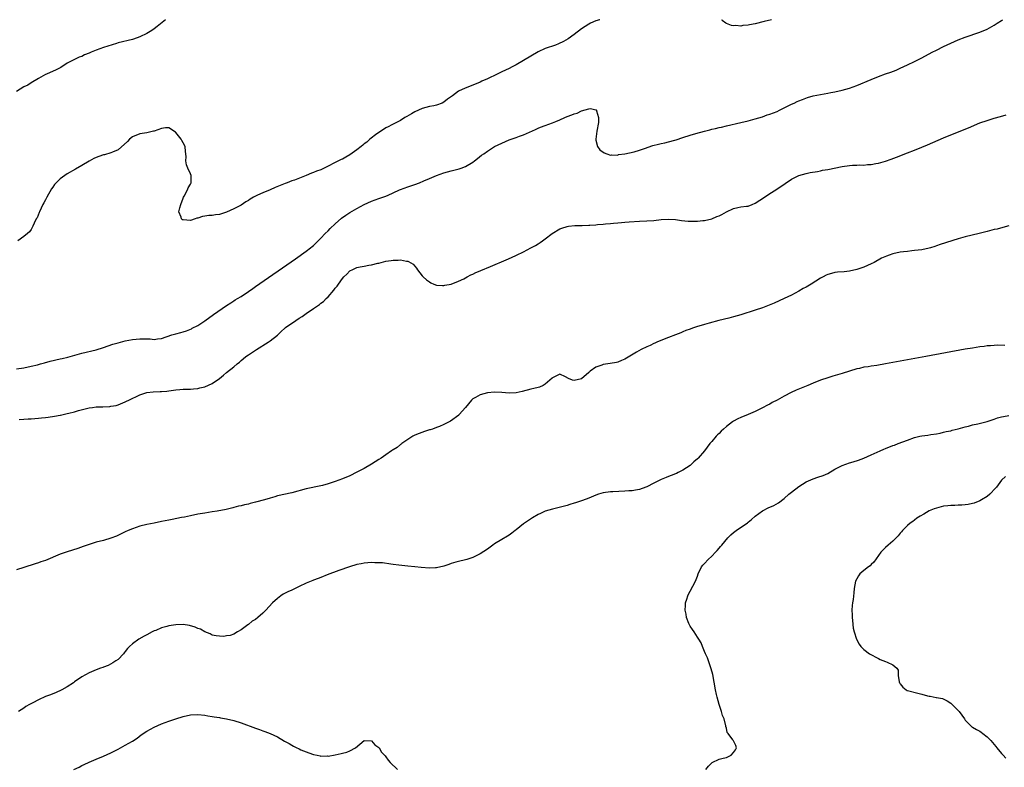
# Model space of a CAD drawing. Units: inches. Extents: x 2580000 to 2583000, y 1500000 to 1503000.
# Drawn here: x 2580850 to 2581122, y 1502794 to 1503000 of the extents above; entities that cross this region are included whole.
import ezdxf

# ---------------------------------------------------------------- set-up
doc = ezdxf.new("R2010")
doc.units = ezdxf.units.IN
doc.header["$MEASUREMENT"] = 0
doc.layers.add('LD25801500_10ft', color=71, linetype='Continuous')

msp = doc.modelspace()

# ---------------------------------------------------------------- linework, layer by layer
at = {"layer": 'LD25801500_10ft'}
for points, elevation in [([(2580849, 1502903.59), (2580851, 1502903.94), (2580853, 1502904.33), (2580854.76, 1502904.76), (2580855.64, 1502905), (2580856.69, 1502905.31), (2580858.28, 1502905.72), (2580861, 1502906.35), (2580861.54, 1502906.46), (2580863.15, 1502906.85), (2580867, 1502907.92), (2580871, 1502908.9), (2580873, 1502909.5), (2580875.6, 1502910.4), (2580877, 1502910.83), (2580879, 1502911.32), (2580881, 1502911.69), (2580883, 1502911.92), (2580883.94, 1502911.94), (2580885.88, 1502911.89), (2580887, 1502911.77), (2580887.9, 1502911.9), (2580889, 1502912.03), (2580891.91, 1502913), (2580893, 1502913.32), (2580894.36, 1502913.64), (2580895, 1502913.88), (2580895.88, 1502914.12), (2580897.29, 1502914.71), (2580897.52, 1502914.83), (2580899, 1502915.6), (2580901, 1502916.88), (2580903.4, 1502918.6), (2580906.93, 1502921.07), (2580908.12, 1502921.88), (2580909, 1502922.4), (2580909.36, 1502922.64), (2580909.98, 1502923), (2580911, 1502923.63), (2580913, 1502924.95), (2580914.19, 1502925.81), (2580915, 1502926.35), (2580926.03, 1502934.03), (2580929, 1502936.14), (2580930.12, 1502937), (2580930.6, 1502937.4), (2580931, 1502937.72), (2580931.64, 1502938.36), (2580933, 1502939.66), (2580934.23, 1502941), (2580935, 1502941.69), (2580935.62, 1502942.38), (2580937, 1502943.66), (2580938.75, 1502945.25), (2580939.91, 1502946.09), (2580941, 1502946.78), (2580943, 1502947.91), (2580945, 1502948.98), (2580947, 1502949.9), (2580949, 1502950.65), (2580950.09, 1502951), (2580951, 1502951.33), (2580951.61, 1502951.61), (2580953, 1502952.17), (2580954.78, 1502953), (2580955, 1502953.12), (2580957, 1502953.89), (2580957.85, 1502954.15), (2580959, 1502954.51), (2580960.28, 1502955), (2580961.48, 1502955.48), (2580963, 1502956.16), (2580965, 1502956.97), (2580967, 1502957.69), (2580969, 1502958.26), (2580971.19, 1502958.81), (2580971.8, 1502959), (2580973, 1502959.45), (2580975, 1502960.64), (2580975.49, 1502961), (2580976.31, 1502961.69), (2580977.42, 1502962.58), (2580978.02, 1502963), (2580979, 1502963.75), (2580981.01, 1502965), (2580983, 1502965.96), (2580985, 1502966.81), (2580987, 1502967.52), (2580987.87, 1502967.87), (2580989, 1502968.25), (2580992.29, 1502969.71), (2580993, 1502970.09), (2580993.67, 1502970.33), (2580995, 1502970.84), (2580997, 1502971.51), (2580997.89, 1502971.89), (2580999, 1502972.33), (2581000.38, 1502973), (2581001, 1502973.27), (2581002.3, 1502973.7), (2581003, 1502974.06), (2581003.77, 1502974.23), (2581005, 1502974.89), (2581007, 1502975.39), (2581007.45, 1502975.45), (2581009, 1502975.11), (2581009.08, 1502975.08), (2581009.13, 1502975), (2581009.13, 1502974.87), (2581009.74, 1502973), (2581009.67, 1502971.67), (2581009.24, 1502969.24), (2581008.97, 1502967), (2581009, 1502966.78), (2581009.41, 1502965), (2581010.09, 1502964.09), (2581011.27, 1502963.27), (2581011.97, 1502963), (2581013, 1502962.65), (2581013.28, 1502962.72), (2581015, 1502962.64), (2581015.25, 1502962.75), (2581017, 1502962.99), (2581019.57, 1502963.57), (2581021, 1502963.97), (2581022.44, 1502964.44), (2581024.73, 1502965.27), (2581026.31, 1502965.69), (2581027, 1502965.85), (2581027.97, 1502966.03), (2581029, 1502966.28), (2581030.77, 1502966.77), (2581031.15, 1502966.85), (2581033, 1502967.48), (2581035, 1502968.12), (2581036.59, 1502968.59), (2581039, 1502969.25), (2581040.41, 1502969.59), (2581041, 1502969.76), (2581042.01, 1502969.98), (2581043, 1502970.24), (2581043.63, 1502970.37), (2581045, 1502970.71), (2581049, 1502971.61), (2581051, 1502972.08), (2581053, 1502972.61), (2581055, 1502973.22), (2581056.3, 1502973.7), (2581057, 1502973.93), (2581059, 1502974.7), (2581059.7, 1502975), (2581061, 1502975.68), (2581063, 1502976.67), (2581063.75, 1502977), (2581064.59, 1502977.41), (2581065, 1502977.57), (2581065.99, 1502978.01), (2581067.44, 1502978.56), (2581069, 1502979.02), (2581071, 1502979.38), (2581073, 1502979.69), (2581073.87, 1502979.87), (2581075, 1502980.08), (2581077, 1502980.54), (2581079, 1502981.12), (2581081, 1502981.87), (2581085, 1502983.52), (2581087, 1502984.31), (2581089, 1502985.04), (2581090.45, 1502985.55), (2581091.89, 1502986.11), (2581093, 1502986.58), (2581095, 1502987.5), (2581097, 1502988.47), (2581099, 1502989.47), (2581101.87, 1502991), (2581103, 1502991.62), (2581105, 1502992.63), (2581107, 1502993.55), (2581109, 1502994.41), (2581111, 1502995.18), (2581115, 1502996.54), (2581117, 1502997.4), (2581119, 1502998.48), (2581119.8, 1502999), (2581121, 1502999.75), (2581121.39, 1503000)], 8600), ([(2580890.08, 1503000), (2580887.86, 1502998.14), (2580887, 1502997.49), (2580886.31, 1502997), (2580885, 1502996.21), (2580883, 1502995.28), (2580882.25, 1502995), (2580881, 1502994.57), (2580877, 1502993.63), (2580876.54, 1502993.46), (2580873, 1502992.35), (2580871, 1502991.63), (2580869.57, 1502991), (2580869, 1502990.73), (2580867.74, 1502990.26), (2580867, 1502989.88), (2580866.31, 1502989.69), (2580864.94, 1502989.06), (2580863, 1502988), (2580861.18, 1502986.82), (2580861, 1502986.74), (2580859.88, 1502986.12), (2580857.24, 1502985), (2580857, 1502984.88), (2580855, 1502983.75), (2580853, 1502982.54), (2580852.08, 1502981.92), (2580851, 1502981.44), (2580849, 1502980.17)], 8580), ([(2581010.05, 1503000), (2581009.97, 1502999.97), (2581009, 1502999.65), (2581007.47, 1502999), (2581007, 1502998.76), (2581005, 1502997.48), (2581003, 1502995.96), (2581001.29, 1502994.71), (2581000.03, 1502993.97), (2580998.68, 1502993.32), (2580997.82, 1502993), (2580995, 1502992.04), (2580993, 1502991.09), (2580991, 1502989.95), (2580989, 1502988.7), (2580987, 1502987.57), (2580985.81, 1502987), (2580985, 1502986.55), (2580983, 1502985.6), (2580981.7, 1502985), (2580979, 1502983.65), (2580977.51, 1502983), (2580977, 1502982.75), (2580975, 1502981.92), (2580972.86, 1502981.14), (2580971, 1502980.24), (2580969.36, 1502979), (2580967.97, 1502978.03), (2580967, 1502977.23), (2580966.53, 1502977), (2580965, 1502976.41), (2580964.23, 1502976.23), (2580963, 1502976.01), (2580961, 1502975.49), (2580960.01, 1502975), (2580959, 1502974.59), (2580958.05, 1502974.05), (2580956.73, 1502973.27), (2580956.24, 1502973), (2580955, 1502972.22), (2580952.58, 1502971), (2580951.59, 1502970.41), (2580951, 1502970.13), (2580949.17, 1502969), (2580948.48, 1502968.48), (2580946.58, 1502967), (2580945.76, 1502966.24), (2580945, 1502965.71), (2580944.62, 1502965.38), (2580944.11, 1502965), (2580943, 1502964.12), (2580941, 1502962.68), (2580939.93, 1502962.07), (2580939, 1502961.53), (2580938.63, 1502961.37), (2580937.92, 1502961), (2580933.89, 1502959), (2580933, 1502958.6), (2580931.83, 1502958.17), (2580931, 1502957.79), (2580930.4, 1502957.6), (2580928.98, 1502956.98), (2580925.73, 1502955.74), (2580925, 1502955.48), (2580923.75, 1502955), (2580923.18, 1502954.82), (2580921.74, 1502954.26), (2580920.36, 1502953.64), (2580918.98, 1502953), (2580917, 1502952.2), (2580915.55, 1502951.55), (2580915, 1502951.32), (2580914.39, 1502951), (2580913.51, 1502950.49), (2580913, 1502950.12), (2580912.31, 1502949.69), (2580911, 1502948.82), (2580910.64, 1502948.64), (2580909, 1502947.77), (2580907, 1502946.86), (2580905, 1502946.22), (2580903.88, 1502946.12), (2580903, 1502945.96), (2580902.05, 1502945.95), (2580901, 1502945.78), (2580900.31, 1502945.69), (2580899, 1502945.25), (2580898.78, 1502945.22), (2580898.27, 1502945), (2580897, 1502944.62), (2580895, 1502944.73), (2580894.79, 1502944.79), (2580894.56, 1502945), (2580894.46, 1502945.54), (2580893.8, 1502947), (2580894.03, 1502948.03), (2580894.36, 1502949), (2580895, 1502950.75), (2580895.12, 1502951), (2580895.31, 1502951.31), (2580896.18, 1502953), (2580896.37, 1502953.63), (2580897, 1502954.58), (2580897.24, 1502955), (2580897.21, 1502955.21), (2580897.18, 1502957), (2580897, 1502957.45), (2580896.3, 1502959), (2580895.94, 1502959.94), (2580895.72, 1502961), (2580895.81, 1502962.19), (2580895.74, 1502963), (2580895.61, 1502963.61), (2580895.51, 1502965), (2580895, 1502966.01), (2580894.62, 1502966.62), (2580894.45, 1502967), (2580893, 1502968.89), (2580892.87, 1502969), (2580891, 1502970.18), (2580890.15, 1502970.15), (2580889, 1502970), (2580887, 1502969.27), (2580886.79, 1502969.21), (2580885, 1502968.79), (2580883, 1502968.51), (2580881, 1502967.66), (2580880.19, 1502967), (2580879.61, 1502966.39), (2580877, 1502964.07), (2580875.48, 1502963.48), (2580875, 1502963.23), (2580873.27, 1502962.73), (2580873, 1502962.69), (2580871.75, 1502962.25), (2580871, 1502962.01), (2580870.33, 1502961.67), (2580869, 1502960.97), (2580867, 1502959.72), (2580865.3, 1502958.7), (2580863, 1502957.44), (2580862.29, 1502957), (2580861, 1502956.04), (2580859.92, 1502955), (2580859.49, 1502954.51), (2580859, 1502953.77), (2580858.67, 1502953.33), (2580857.35, 1502951), (2580857, 1502950.31), (2580856.52, 1502949.48), (2580856.27, 1502949), (2580855.31, 1502947), (2580855.25, 1502946.75), (2580854.65, 1502945.35), (2580854.43, 1502945), (2580853.83, 1502943.83), (2580853.5, 1502943), (2580853, 1502942.11), (2580852.53, 1502941.47), (2580852.05, 1502941), (2580851, 1502940.12), (2580849.31, 1502939)], 8590), ([(2581057.49, 1503000), (2581055.46, 1502999.46), (2581053, 1502998.86), (2581051.39, 1502998.61), (2581051, 1502998.49), (2581049.58, 1502998.42), (2581049, 1502998.26), (2581047.6, 1502998.4), (2581047, 1502998.32), (2581046.4, 1502998.4), (2581045, 1502998.93), (2581044.89, 1502999), (2581043.81, 1502999.81), (2581043.71, 1503000)], 8590), ([(2580849.69, 1502889.69), (2580851, 1502889.71), (2580852.19, 1502889.81), (2580853, 1502889.84), (2580854.04, 1502889.96), (2580855, 1502890.01), (2580855.89, 1502890.11), (2580857, 1502890.19), (2580857.72, 1502890.28), (2580859.48, 1502890.52), (2580861, 1502890.84), (2580861.14, 1502890.86), (2580863, 1502891.28), (2580863.39, 1502891.39), (2580865, 1502891.75), (2580866.1, 1502892.1), (2580869, 1502892.88), (2580870, 1502893), (2580871, 1502893.1), (2580872.84, 1502893.16), (2580874.74, 1502893.26), (2580875, 1502893.29), (2580876.45, 1502893.55), (2580877, 1502893.7), (2580879, 1502894.49), (2580879.34, 1502894.66), (2580879.96, 1502895), (2580883, 1502896.45), (2580885, 1502897.08), (2580886.73, 1502897.27), (2580888.63, 1502897.37), (2580889, 1502897.37), (2580890.49, 1502897.51), (2580891, 1502897.58), (2580892.29, 1502897.71), (2580893, 1502897.88), (2580894.1, 1502897.9), (2580895, 1502898.05), (2580895.99, 1502898.01), (2580897, 1502898.02), (2580897.89, 1502898.11), (2580899, 1502898.16), (2580899.64, 1502898.36), (2580901, 1502898.67), (2580903, 1502899.58), (2580905, 1502901), (2580906.13, 1502901.87), (2580907, 1502902.66), (2580909, 1502904.22), (2580909.94, 1502905), (2580910.55, 1502905.45), (2580911, 1502905.92), (2580911.61, 1502906.39), (2580912.33, 1502907), (2580913, 1502907.51), (2580915.23, 1502909), (2580918.44, 1502911), (2580919, 1502911.39), (2580921, 1502912.94), (2580922.1, 1502913.9), (2580923.11, 1502914.83), (2580923.3, 1502915), (2580926.09, 1502917), (2580927, 1502917.58), (2580927.89, 1502918.11), (2580929, 1502918.88), (2580931, 1502920.25), (2580932.6, 1502921.4), (2580933, 1502921.73), (2580933.74, 1502922.26), (2580934.44, 1502923), (2580935, 1502923.54), (2580936.62, 1502925.38), (2580937, 1502925.92), (2580937.54, 1502926.46), (2580937.85, 1502927), (2580939, 1502928.59), (2580939.38, 1502929), (2580940.22, 1502929.78), (2580941, 1502930.67), (2580941.23, 1502930.77), (2580941.64, 1502931), (2580943, 1502931.64), (2580943.83, 1502931.83), (2580945, 1502931.99), (2580946.25, 1502932.25), (2580947, 1502932.32), (2580948.76, 1502932.76), (2580949, 1502932.8), (2580951, 1502933.31), (2580952.47, 1502933.53), (2580953, 1502933.67), (2580954.37, 1502933.63), (2580955, 1502933.7), (2580956.68, 1502933.32), (2580957, 1502933.31), (2580957.25, 1502933.25), (2580958.48, 1502932.48), (2580959.44, 1502931.44), (2580959.74, 1502931), (2580961, 1502929.32), (2580961.3, 1502929), (2580962.18, 1502928.18), (2580963, 1502927.6), (2580963.37, 1502927.37), (2580964.18, 1502927), (2580965, 1502926.73), (2580966.59, 1502926.59), (2580967, 1502926.64), (2580967.25, 1502926.75), (2580969.02, 1502927.02), (2580971, 1502927.84), (2580972.48, 1502928.48), (2580973.46, 1502929), (2580974.4, 1502929.6), (2580975, 1502929.77), (2580975.78, 1502930.22), (2580977, 1502930.67), (2580977.22, 1502930.78), (2580979.84, 1502931.84), (2580984.24, 1502933.76), (2580985.67, 1502934.33), (2580987.04, 1502934.96), (2580989, 1502935.94), (2580991, 1502937.04), (2580992.29, 1502937.71), (2580993, 1502938.18), (2580993.54, 1502938.46), (2580994.25, 1502939), (2580995, 1502939.5), (2580996.93, 1502941), (2580999, 1502942.23), (2580999.56, 1502942.44), (2581001, 1502942.94), (2581001.44, 1502943), (2581003.16, 1502943.16), (2581005, 1502943.21), (2581005.23, 1502943.23), (2581007, 1502943.27), (2581007.31, 1502943.31), (2581009, 1502943.39), (2581009.43, 1502943.43), (2581011, 1502943.54), (2581011.61, 1502943.61), (2581013, 1502943.71), (2581013.8, 1502943.8), (2581015, 1502943.89), (2581016.01, 1502944.01), (2581017, 1502944.08), (2581018.19, 1502944.19), (2581021, 1502944.36), (2581023, 1502944.46), (2581025, 1502944.62), (2581027, 1502944.85), (2581028.96, 1502944.96), (2581031, 1502944.84), (2581032.61, 1502944.61), (2581034.42, 1502944.42), (2581035, 1502944.39), (2581036.37, 1502944.37), (2581037, 1502944.39), (2581038.54, 1502944.54), (2581039, 1502944.6), (2581041, 1502945.07), (2581042.35, 1502945.65), (2581043, 1502945.86), (2581043.76, 1502946.24), (2581045, 1502946.94), (2581047, 1502947.89), (2581048.15, 1502948.15), (2581049, 1502948.31), (2581050.53, 1502948.53), (2581051, 1502948.57), (2581052.16, 1502949), (2581053, 1502949.35), (2581055.51, 1502951), (2581057, 1502952.02), (2581058.63, 1502953), (2581061.24, 1502954.76), (2581063, 1502955.99), (2581065, 1502957), (2581067, 1502957.58), (2581068.17, 1502957.83), (2581070.13, 1502958.13), (2581071, 1502958.32), (2581071.55, 1502958.45), (2581073, 1502958.69), (2581077, 1502959.51), (2581079, 1502959.77), (2581079.83, 1502959.83), (2581081, 1502959.84), (2581081.9, 1502959.9), (2581083, 1502959.87), (2581084, 1502960), (2581085, 1502960.05), (2581086.33, 1502960.33), (2581087, 1502960.44), (2581089, 1502960.99), (2581090.51, 1502961.49), (2581091.97, 1502962.03), (2581095, 1502963.24), (2581097, 1502964), (2581099, 1502964.79), (2581100.55, 1502965.45), (2581105, 1502967.38), (2581107, 1502968.23), (2581111.88, 1502970.12), (2581115, 1502971.49), (2581117, 1502972.21), (2581119, 1502972.81), (2581120.72, 1502973.28), (2581122.26, 1502973.74)], 8610), ([(2581123, 1502943.13), (2581121.37, 1502942.63), (2581119.79, 1502942.21), (2581119, 1502942.05), (2581117, 1502941.57), (2581114.86, 1502941), (2581111, 1502940.04), (2581109, 1502939.5), (2581104.06, 1502937.93), (2581103, 1502937.56), (2581102.57, 1502937.43), (2581101.34, 1502937), (2581101, 1502936.9), (2581099, 1502936.5), (2581097, 1502936.25), (2581096.2, 1502936.2), (2581095, 1502936.05), (2581093.95, 1502935.95), (2581093, 1502935.79), (2581091, 1502935.35), (2581089.96, 1502935), (2581089.23, 1502934.77), (2581087.83, 1502934.17), (2581085.83, 1502933), (2581085, 1502932.57), (2581083, 1502931.7), (2581081, 1502931.01), (2581079, 1502930.62), (2581077.55, 1502930.45), (2581075.72, 1502930.28), (2581075, 1502930.18), (2581074.01, 1502929.99), (2581073, 1502929.67), (2581072.54, 1502929.46), (2581071.73, 1502929), (2581071, 1502928.62), (2581068.4, 1502927), (2581067, 1502926.18), (2581066.24, 1502925.76), (2581065, 1502925.03), (2581063, 1502924.01), (2581061, 1502923.06), (2581058.22, 1502921.78), (2581056.82, 1502921.18), (2581055, 1502920.47), (2581053, 1502919.8), (2581049, 1502918.57), (2581047, 1502918), (2581045.65, 1502917.65), (2581042.93, 1502917), (2581040.24, 1502916.24), (2581039, 1502915.86), (2581037.42, 1502915.42), (2581037, 1502915.28), (2581035.62, 1502914.83), (2581035, 1502914.62), (2581033.82, 1502914.18), (2581033, 1502913.83), (2581032.39, 1502913.61), (2581031, 1502913.05), (2581029, 1502912.27), (2581027.84, 1502911.84), (2581025.82, 1502911), (2581025.28, 1502910.72), (2581025, 1502910.63), (2581023.92, 1502910.08), (2581023, 1502909.69), (2581021.49, 1502909), (2581020.23, 1502908.23), (2581017, 1502906.33), (2581016.09, 1502905.91), (2581015, 1502905.48), (2581014.64, 1502905.36), (2581012.94, 1502905.06), (2581011, 1502904.79), (2581010.65, 1502904.65), (2581009, 1502904.09), (2581007.4, 1502903), (2581007.19, 1502902.81), (2581007, 1502902.61), (2581005, 1502900.86), (2581003, 1502900.42), (2581002.52, 1502900.52), (2581001.4, 1502901), (2581000.57, 1502901.43), (2580999, 1502902.17), (2580997.33, 1502901.33), (2580997, 1502901.14), (2580996.94, 1502901.06), (2580995, 1502899.39), (2580994.38, 1502899), (2580993.4, 1502898.6), (2580993, 1502898.52), (2580991.82, 1502898.18), (2580991, 1502898), (2580988.64, 1502897.36), (2580987, 1502896.98), (2580985, 1502896.92), (2580983, 1502897.13), (2580981, 1502897.22), (2580979, 1502897.02), (2580977, 1502896.47), (2580975.69, 1502895.69), (2580975, 1502895.33), (2580974.65, 1502895), (2580972.96, 1502893), (2580971.24, 1502891), (2580971.12, 1502890.88), (2580968.8, 1502889.2), (2580968.47, 1502889), (2580967, 1502888.25), (2580965.75, 1502887.75), (2580965, 1502887.4), (2580963.85, 1502887), (2580963.21, 1502886.79), (2580963, 1502886.75), (2580961.66, 1502886.34), (2580960.18, 1502885.82), (2580959, 1502885.3), (2580958.43, 1502885), (2580957, 1502884.08), (2580955.38, 1502883), (2580955.19, 1502882.81), (2580955, 1502882.7), (2580954.1, 1502881.9), (2580953, 1502881.31), (2580952.82, 1502881.18), (2580952.54, 1502881), (2580951, 1502879.89), (2580949.69, 1502879), (2580949, 1502878.56), (2580947, 1502877.33), (2580945, 1502876.15), (2580943, 1502875.07), (2580941, 1502874.12), (2580939, 1502873.27), (2580937, 1502872.52), (2580935, 1502871.86), (2580933.45, 1502871.45), (2580933, 1502871.34), (2580929, 1502870.54), (2580925, 1502869.43), (2580921, 1502868.53), (2580920.32, 1502868.32), (2580919, 1502867.97), (2580917.48, 1502867.48), (2580915, 1502866.8), (2580913.53, 1502866.47), (2580913, 1502866.32), (2580911.92, 1502866.08), (2580911, 1502865.82), (2580910.32, 1502865.68), (2580909, 1502865.32), (2580908.73, 1502865.27), (2580907.63, 1502865), (2580906.83, 1502864.83), (2580904.35, 1502864.35), (2580903, 1502864.13), (2580901.96, 1502863.96), (2580901, 1502863.83), (2580899, 1502863.5), (2580897, 1502863.07), (2580895.32, 1502862.68), (2580894.55, 1502862.55), (2580891.95, 1502862.05), (2580891, 1502861.9), (2580889, 1502861.5), (2580887, 1502861.06), (2580885, 1502860.65), (2580883, 1502860.17), (2580881, 1502859.51), (2580879.78, 1502859), (2580879, 1502858.64), (2580877.91, 1502858.09), (2580876.54, 1502857.46), (2580875, 1502856.86), (2580873, 1502856.28), (2580871, 1502855.78), (2580869, 1502855.17), (2580867.42, 1502854.58), (2580865.94, 1502854.06), (2580864.43, 1502853.57), (2580863, 1502853.14), (2580861, 1502852.44), (2580857, 1502850.77), (2580855.67, 1502850.33), (2580855, 1502850.09), (2580854.16, 1502849.84), (2580851, 1502848.83), (2580849, 1502848.13)], 8620), ([(2581121.9, 1502910.1), (2581119.87, 1502910.13), (2581119, 1502910.09), (2581117.99, 1502909.99), (2581117, 1502909.94), (2581116.16, 1502909.84), (2581115, 1502909.67), (2581113, 1502909.36), (2581111, 1502909.02), (2581100.05, 1502907), (2581088.99, 1502904.99), (2581086.59, 1502904.59), (2581085, 1502904.35), (2581084.21, 1502904.21), (2581083, 1502904.06), (2581081.76, 1502903.76), (2581081, 1502903.66), (2581077, 1502902.34), (2581074.43, 1502901.57), (2581073, 1502901.12), (2581071, 1502900.47), (2581069, 1502899.64), (2581067.52, 1502899), (2581065.7, 1502898.3), (2581064.28, 1502897.72), (2581062.94, 1502897.06), (2581061, 1502896.06), (2581059, 1502894.96), (2581057.69, 1502894.31), (2581057, 1502893.91), (2581056.38, 1502893.62), (2581055, 1502892.83), (2581053, 1502891.81), (2581051.01, 1502890.99), (2581049, 1502890.22), (2581048.2, 1502889.8), (2581047, 1502889.22), (2581046.68, 1502889), (2581045, 1502887.7), (2581044.2, 1502887), (2581043.59, 1502886.41), (2581043, 1502885.81), (2581042.58, 1502885.42), (2581042.17, 1502885), (2581041, 1502883.6), (2581040.48, 1502883), (2581038.95, 1502881), (2581037.24, 1502879), (2581037, 1502878.76), (2581036.06, 1502877.94), (2581035, 1502876.98), (2581033, 1502875.65), (2581031.73, 1502875), (2581031.22, 1502874.78), (2581031, 1502874.65), (2581029.78, 1502874.22), (2581029, 1502873.91), (2581028.37, 1502873.63), (2581027, 1502873.08), (2581025, 1502872.11), (2581023, 1502871.09), (2581022.78, 1502871), (2581021, 1502870.36), (2581019.89, 1502870.12), (2581019, 1502870), (2581018.09, 1502869.91), (2581017, 1502869.84), (2581013.68, 1502869.68), (2581013, 1502869.66), (2581011, 1502869.38), (2581009.73, 1502869), (2581009, 1502868.76), (2581007, 1502867.94), (2581005.26, 1502867.26), (2581003.34, 1502866.66), (2581003, 1502866.52), (2581001.78, 1502866.22), (2581001, 1502865.94), (2580997.36, 1502865), (2580997, 1502864.92), (2580995, 1502864.33), (2580993.7, 1502863.7), (2580993, 1502863.42), (2580991.48, 1502862.52), (2580989, 1502860.85), (2580987, 1502859.23), (2580986.69, 1502859), (2580985.76, 1502858.24), (2580985, 1502857.69), (2580984.57, 1502857.43), (2580983, 1502856.56), (2580981, 1502855.34), (2580980.5, 1502855), (2580979, 1502853.89), (2580977, 1502852.6), (2580975, 1502851.57), (2580973.37, 1502851), (2580973, 1502850.88), (2580971, 1502850.45), (2580970.25, 1502850.25), (2580969, 1502849.88), (2580968.37, 1502849.63), (2580967, 1502849.17), (2580965, 1502848.66), (2580964.66, 1502848.66), (2580963, 1502848.57), (2580960.75, 1502848.75), (2580959, 1502848.98), (2580957, 1502849.16), (2580954.58, 1502849.42), (2580953, 1502849.66), (2580952.31, 1502849.69), (2580950.07, 1502850.07), (2580947.92, 1502850.08), (2580947, 1502850.15), (2580945, 1502849.99), (2580944.17, 1502849.83), (2580943, 1502849.58), (2580940.91, 1502849), (2580937.96, 1502847.96), (2580934.77, 1502846.77), (2580933, 1502846.06), (2580932.27, 1502845.73), (2580931, 1502845.29), (2580930.8, 1502845.2), (2580929, 1502844.47), (2580927, 1502843.55), (2580925, 1502842.58), (2580923.91, 1502842.09), (2580923, 1502841.6), (2580922.59, 1502841.41), (2580922.01, 1502841), (2580921, 1502840.26), (2580919.69, 1502839), (2580917.79, 1502837), (2580917, 1502836.21), (2580915.57, 1502835), (2580915, 1502834.47), (2580914.04, 1502833.96), (2580913, 1502833.08), (2580912.93, 1502833.07), (2580912.83, 1502833), (2580911, 1502831.59), (2580909.96, 1502831), (2580909, 1502830.37), (2580908.02, 1502829.98), (2580907, 1502829.91), (2580906.27, 1502829.73), (2580905, 1502829.84), (2580904.11, 1502829.89), (2580903, 1502830.15), (2580902.47, 1502830.47), (2580901, 1502831.02), (2580899.75, 1502831.75), (2580899, 1502832), (2580898.33, 1502832.33), (2580896.77, 1502832.77), (2580895, 1502833.05), (2580893, 1502833.01), (2580891, 1502832.67), (2580890.52, 1502832.52), (2580889, 1502832.1), (2580887.44, 1502831.44), (2580887, 1502831.27), (2580886.43, 1502831), (2580885, 1502830.22), (2580884.19, 1502829.81), (2580882.73, 1502829), (2580881, 1502827.72), (2580880.13, 1502827), (2580879.59, 1502826.41), (2580879, 1502825.57), (2580878.72, 1502825.28), (2580878.49, 1502825), (2580877, 1502823.44), (2580876.4, 1502823), (2580875.54, 1502822.46), (2580874.24, 1502821.76), (2580873, 1502821.29), (2580872.81, 1502821.19), (2580872.19, 1502821), (2580871, 1502820.57), (2580870.3, 1502820.3), (2580869, 1502819.74), (2580867, 1502818.62), (2580865, 1502817.21), (2580864.72, 1502817), (2580863, 1502815.88), (2580861.47, 1502815), (2580859.77, 1502814.23), (2580859, 1502813.94), (2580858.34, 1502813.66), (2580857, 1502813.16), (2580855, 1502812.3), (2580853.47, 1502811.47), (2580852.56, 1502811), (2580851.59, 1502810.41), (2580851, 1502809.95), (2580849.56, 1502809)], 8630), ([(2581039.33, 1502793), (2581040.03, 1502793.97), (2581041.05, 1502794.95), (2581043, 1502795.89), (2581044.12, 1502796.12), (2581045, 1502796.38), (2581046.34, 1502797), (2581047, 1502797.76), (2581047.53, 1502798.47), (2581047.81, 1502799), (2581047.63, 1502799.63), (2581046.94, 1502800.94), (2581046.92, 1502801), (2581046.79, 1502801.21), (2581045.49, 1502803), (2581045.26, 1502803.26), (2581045, 1502804.44), (2581044.86, 1502804.86), (2581044.88, 1502805), (2581044.87, 1502805.13), (2581044.37, 1502807), (2581043.95, 1502807.95), (2581043.69, 1502809), (2581043.02, 1502811), (2581042.45, 1502813), (2581042.28, 1502813.72), (2581042.01, 1502815), (2581041.24, 1502819.24), (2581040.85, 1502820.85), (2581039.82, 1502823.82), (2581039.26, 1502825), (2581039, 1502825.65), (2581038.42, 1502827), (2581038.01, 1502828.01), (2581037.38, 1502829), (2581037.25, 1502829.25), (2581037, 1502829.57), (2581036.07, 1502831), (2581035.68, 1502831.68), (2581035, 1502832.61), (2581034.79, 1502833), (2581034.62, 1502833.38), (2581034.02, 1502835), (2581033.91, 1502835.91), (2581033.67, 1502837), (2581033.71, 1502838.29), (2581033.75, 1502839), (2581034.08, 1502840.08), (2581034.34, 1502841), (2581034.55, 1502841.45), (2581035, 1502842.23), (2581036.45, 1502845), (2581037, 1502846.36), (2581037.23, 1502847), (2581038.16, 1502849), (2581038.55, 1502849.45), (2581039, 1502849.91), (2581039.98, 1502851), (2581041, 1502851.91), (2581042.05, 1502853), (2581042.5, 1502853.5), (2581043, 1502854.1), (2581043.42, 1502854.58), (2581043.72, 1502855), (2581045.37, 1502857), (2581046.22, 1502857.78), (2581047, 1502858.43), (2581047.73, 1502859), (2581050.85, 1502861.15), (2581051, 1502861.29), (2581051.97, 1502862.03), (2581053, 1502863), (2581055, 1502864.45), (2581056.69, 1502865.31), (2581057, 1502865.43), (2581058.07, 1502865.93), (2581059.36, 1502866.64), (2581061, 1502867.87), (2581062.3, 1502869), (2581063, 1502869.58), (2581065, 1502871.15), (2581067, 1502872.4), (2581069, 1502873.28), (2581070.3, 1502873.7), (2581071.78, 1502874.22), (2581073, 1502874.76), (2581075, 1502875.9), (2581077, 1502876.97), (2581079, 1502877.66), (2581080.04, 1502877.96), (2581081.54, 1502878.46), (2581083, 1502879), (2581085, 1502879.87), (2581087.46, 1502881), (2581088.52, 1502881.48), (2581089, 1502881.68), (2581091, 1502882.46), (2581091.4, 1502882.6), (2581092.41, 1502883), (2581095, 1502883.98), (2581097, 1502884.67), (2581098.4, 1502885), (2581099, 1502885.12), (2581100.66, 1502885.34), (2581101.5, 1502885.5), (2581103, 1502885.71), (2581104.09, 1502885.91), (2581105, 1502886.11), (2581105.7, 1502886.3), (2581107, 1502886.55), (2581107.33, 1502886.67), (2581109.06, 1502887.06), (2581111, 1502887.64), (2581111.84, 1502887.84), (2581113, 1502888.17), (2581114.48, 1502888.48), (2581117, 1502889.09), (2581118.42, 1502889.58), (2581119, 1502889.75), (2581119.93, 1502890.07), (2581121, 1502890.38), (2581121.5, 1502890.5), (2581123, 1502890.79)], 8640), ([(2581122.11, 1502873.89), (2581121, 1502872.92), (2581119.61, 1502871), (2581119.34, 1502870.66), (2581117.79, 1502869), (2581117, 1502868.35), (2581115.5, 1502867.5), (2581115, 1502867.19), (2581113.42, 1502866.58), (2581113, 1502866.45), (2581111.82, 1502866.18), (2581111, 1502866.06), (2581110.02, 1502865.98), (2581109, 1502865.98), (2581108.08, 1502865.92), (2581107, 1502865.93), (2581106.19, 1502865.81), (2581105, 1502865.7), (2581103, 1502865.21), (2581102.4, 1502865), (2581101, 1502864.41), (2581099.54, 1502863.54), (2581098.55, 1502863), (2581097.6, 1502862.39), (2581097, 1502861.86), (2581096.48, 1502861.52), (2581095.78, 1502861), (2581095, 1502860.36), (2581093.66, 1502859), (2581093.35, 1502858.65), (2581093, 1502858.26), (2581092.45, 1502857.55), (2581091, 1502856.1), (2581089.71, 1502855), (2581089, 1502854.33), (2581088.35, 1502853.65), (2581087.64, 1502853), (2581087, 1502852.06), (2581085.69, 1502850.31), (2581085, 1502849.62), (2581084.71, 1502849.29), (2581084.27, 1502849), (2581083, 1502847.94), (2581081.9, 1502847), (2581081.5, 1502846.5), (2581081, 1502845.62), (2581080.71, 1502845), (2581080.34, 1502843), (2581080.18, 1502841.82), (2581080, 1502840), (2581079.83, 1502839), (2581079.73, 1502838.27), (2581079.67, 1502837), (2581079.74, 1502835.74), (2581079.74, 1502835), (2581079.86, 1502834.14), (2581080.07, 1502832.07), (2581080.33, 1502831), (2581080.92, 1502829), (2581081.65, 1502827.65), (2581082.13, 1502827), (2581083, 1502826.15), (2581084.51, 1502825), (2581087, 1502823.65), (2581087.44, 1502823.44), (2581089, 1502822.82), (2581089.38, 1502822.62), (2581091, 1502821.96), (2581092.07, 1502821), (2581092.42, 1502820.42), (2581092.46, 1502819), (2581092.73, 1502817.27), (2581092.81, 1502817), (2581092.87, 1502816.87), (2581093, 1502816.68), (2581093.75, 1502815.75), (2581094.69, 1502815), (2581094.88, 1502814.88), (2581095, 1502814.85), (2581097.89, 1502814.11), (2581099, 1502813.86), (2581100.59, 1502813.41), (2581101, 1502813.32), (2581101.29, 1502813.29), (2581102.94, 1502812.94), (2581103, 1502812.92), (2581104.66, 1502812.66), (2581106.03, 1502812.03), (2581107, 1502811.35), (2581107.38, 1502811), (2581109, 1502809.32), (2581109.34, 1502809), (2581110.03, 1502808.03), (2581110.81, 1502807), (2581110.87, 1502806.87), (2581111, 1502806.67), (2581112.62, 1502805), (2581112.82, 1502804.82), (2581113, 1502804.74), (2581114.07, 1502804.07), (2581115, 1502803.61), (2581115.34, 1502803.34), (2581115.83, 1502803), (2581117, 1502802.05), (2581118.06, 1502801), (2581118.49, 1502800.49), (2581119, 1502799.98), (2581119.4, 1502799.4), (2581119.72, 1502799), (2581121, 1502797.45), (2581121.42, 1502797), (2581122.21, 1502796.21)], 8650), ([(2580864.82, 1502793), (2580866.3, 1502793.7), (2580867, 1502794.11), (2580867.61, 1502794.39), (2580869, 1502795.1), (2580871, 1502795.88), (2580873, 1502796.73), (2580875, 1502797.68), (2580877, 1502798.67), (2580879, 1502799.71), (2580881, 1502800.89), (2580882.27, 1502801.73), (2580883.44, 1502802.56), (2580885, 1502803.62), (2580887, 1502804.74), (2580889, 1502805.62), (2580890.02, 1502805.98), (2580891, 1502806.38), (2580893, 1502807.06), (2580895, 1502807.64), (2580897, 1502808.1), (2580899, 1502808.22), (2580901, 1502808.01), (2580901.85, 1502807.85), (2580903, 1502807.68), (2580903.56, 1502807.56), (2580905, 1502807.36), (2580905.29, 1502807.29), (2580907, 1502806.98), (2580909, 1502806.52), (2580911, 1502805.92), (2580915, 1502804.45), (2580916.08, 1502804.08), (2580917, 1502803.74), (2580917.56, 1502803.56), (2580919, 1502802.97), (2580921, 1502802.03), (2580923, 1502800.88), (2580924.24, 1502800.24), (2580925, 1502799.73), (2580925.51, 1502799.51), (2580926.39, 1502799), (2580926.81, 1502798.81), (2580927, 1502798.71), (2580927.51, 1502798.49), (2580929, 1502797.92), (2580930.69, 1502797.31), (2580931, 1502797.22), (2580931.96, 1502797), (2580932.83, 1502796.83), (2580933, 1502796.75), (2580934.77, 1502796.77), (2580935, 1502796.7), (2580936.95, 1502797.05), (2580938.59, 1502797.41), (2580939, 1502797.54), (2580940.16, 1502797.84), (2580941, 1502798.19), (2580942.61, 1502799), (2580945, 1502801), (2580947, 1502800.94), (2580947.89, 1502799.89), (2580949, 1502799.12), (2580949.09, 1502799), (2580949.79, 1502797.79), (2580950.6, 1502797), (2580950.78, 1502796.78), (2580951, 1502796.56), (2580951.64, 1502795.64), (2580952.2, 1502795), (2580954.23, 1502793)], 8640)]:
    msp.add_lwpolyline(points, dxfattribs=dict(at, elevation=elevation))

doc.saveas('drawing.dxf')
